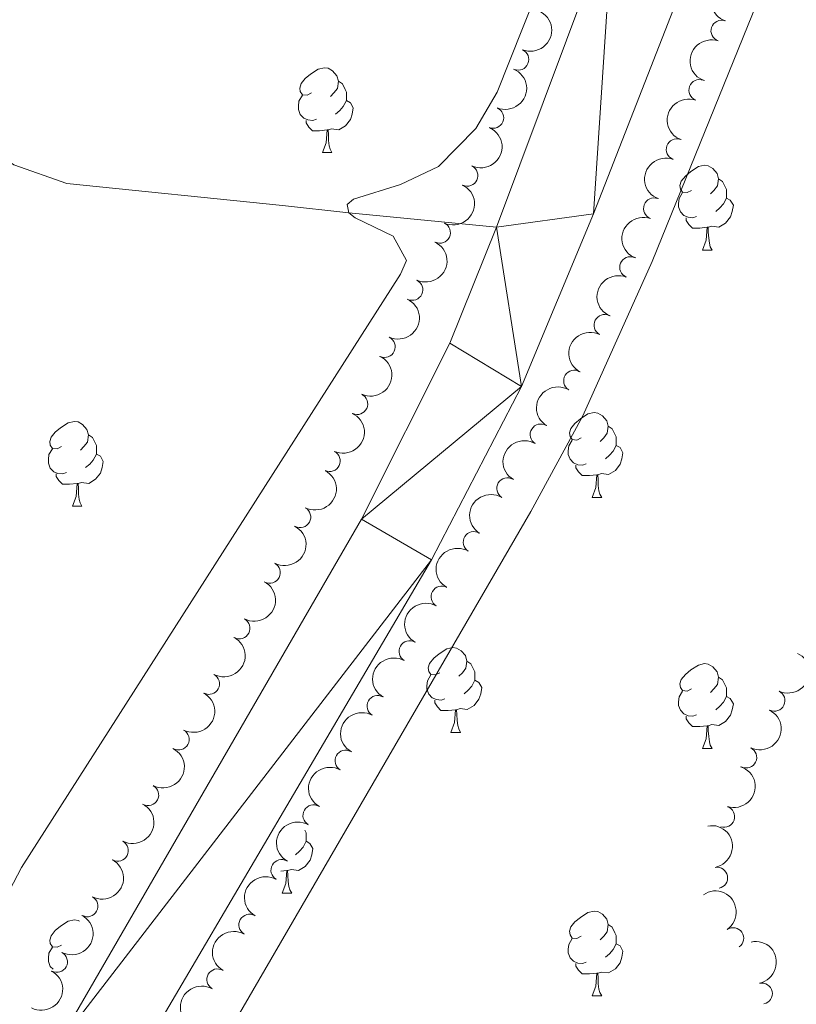
# Model space of a CAD drawing. Units: metres. Extents: x 637512 to 642026, y 722671 to 725731.
# Drawn here: x 640630 to 640722, y 723919 to 724035 of the extents above; entities that cross this region are included whole.
import ezdxf

# ---------------------------------------------------------------- set-up
doc = ezdxf.new("R2010")
doc.units = ezdxf.units.M
doc.header["$MEASUREMENT"] = 0
doc.linetypes.add('DGN Style 3', pattern=[69.30189511926604, 49.5013536566186, -19.80054146264744])
for name, color, linetype, lineweight in [('Carátula', 7, 'Continuous', 5), ('Elementos auxiliares', 7, 'Continuous', 5), ('Entidades rústicas y varios', 7, 'Continuous', 5), ('Hidrografía', 7, 'Continuous', 5), ('Relieve y altimetría', 7, 'Continuous', 5)]:
    doc.layers.add(name, color=color, linetype=linetype, lineweight=lineweight)

msp = doc.modelspace()

# ---------------------------------------------------------------- linework, layer by layer
at = {"layer": 'Carátula', "color": 7, "linetype": 'Continuous', "lineweight": 5}
msp.add_3dface([(637572.19, 722671.29), (642026.27, 722761.4299999999), (641966.1799999999, 725730.8400000001), (637512.0900000001, 725640.69)], dxfattribs=at)
at = {"layer": 'Elementos auxiliares', "color": 250, "linetype": 'Continuous', "lineweight": 5}
msp.add_3dface([(638394.6300000001, 725396.1799999999), (641809.3300000001, 725465.3200000001), (641856.6699999999, 723151.8800000001), (638440.8300000001, 723082.75)], dxfattribs=at)
at = {"layer": 'Entidades rústicas y varios', "color": 92, "linetype": 'Continuous', "lineweight": 5}
for p, q in [((640666.03, 724019.5), (640667.1499999999, 724019.5)), ((640711.01, 724007.97), (640712.1300000001, 724007.97)), ((640697.95, 723978.69), (640699.0700000001, 723978.69)), ((640636.45, 723977.6499999999), (640637.5700000001, 723977.6499999999)), ((640681.23, 723950.8900000001), (640682.3700000001, 723950.8900000001)), ((640711.01, 723948.98), (640712.1300000001, 723948.98)), ((640661.81, 723934.52), (640661.0900000001, 723934.46)), ((640661.25, 723931.8400000001), (640662.3899999999, 723931.8400000001)), ((640697.95, 723919.7), (640699.0700000001, 723919.7))]:
    msp.add_line(p, q, dxfattribs=at)
at = {"layer": 'Entidades rústicas y varios', "color": 92, "linetype": 'Continuous', "lineweight": 5, "flags": 128}
for points in [[(640664.73, 724026.56), (640664.21, 724026.3), (640663.6699999999, 724026.3500000001), (640663.4099999999, 724026.72), (640663.3500000001, 724027.1499999999), (640663.51, 724027.6699999999), (640663.99, 724028.26), (640664.6300000001, 724028.79), (640665.53, 724029.3800000001), (640666.27, 724029.54), (640666.69, 724029.48), (640667.23, 724029.1699999999), (640667.75, 724028.5800000001), (640667.9099999999, 724027.94), (640667.81, 724027.0900000001), (640667.3899999999, 724026.56), (640666.97, 724026.1400000001)], [(640667.9099999999, 724027.94), (640668.3899999999, 724027.6300000001), (640668.71, 724026.99), (640668.8700000001, 724026.6699999999), (640668.8700000001, 724026.0900000001), (640668.8700000001, 724025.6599999999), (640668.49, 724024.97), (640668.0700000001, 724024.49), (640667.5900000001, 724024.0700000001)], [(640665.31, 724023.48), (640664.8899999999, 724023.3200000001), (640664.31, 724023.3800000001), (640663.8300000001, 724023.5900000001), (640663.4099999999, 724024.02), (640663.19, 724024.6000000001), (640663.19, 724025.02), (640663.25, 724025.6100000001), (640663.6699999999, 724026.3)], [(640668.8700000001, 724025.6599999999), (640669.3300000001, 724025.4099999999), (640669.6699999999, 724024.8), (640669.55, 724024.0700000001), (640669.3500000001, 724023.4299999999), (640668.77, 724022.69), (640667.97, 724022.21), (640667.1100000001, 724022.3200000001), (640666.69, 724022.19)], [(640666.5700000001, 724022.19), (640665.69, 724022.1000000001), (640664.8500000001, 724022.1000000001), (640664.4099999999, 724022.53), (640664.0900000001, 724023.01), (640664.0900000001, 724023.3200000001)], [(640666.03, 724019.5), (640666.47, 724020.6599999999), (640666.5700000001, 724022.19), (640666.69, 724022.19), (640666.73, 724021.6000000001), (640666.75, 724020.9199999999), (640666.8300000001, 724020.3), (640666.95, 724019.8999999999), (640667.1499999999, 724019.5)], [(640709.71, 724015.03), (640709.1699999999, 724014.77), (640708.6499999999, 724014.8200000001), (640708.3899999999, 724015.19), (640708.3300000001, 724015.6200000001), (640708.49, 724016.1400000001), (640708.97, 724016.73), (640709.6100000001, 724017.26), (640710.51, 724017.8500000001), (640711.25, 724018.01), (640711.6699999999, 724017.95), (640712.21, 724017.6400000001), (640712.73, 724017.05), (640712.8899999999, 724016.4099999999), (640712.79, 724015.56), (640712.3500000001, 724015.03), (640711.9299999999, 724014.6100000001)], [(640712.8899999999, 724016.4099999999), (640713.3700000001, 724016.1000000001), (640713.69, 724015.46), (640713.8500000001, 724015.1400000001), (640713.8500000001, 724014.56), (640713.8500000001, 724014.1300000001), (640713.47, 724013.44), (640713.05, 724012.96), (640712.5700000001, 724012.54)], [(640710.29, 724011.95), (640709.8700000001, 724011.79), (640709.29, 724011.8500000001), (640708.81, 724012.06), (640708.3899999999, 724012.49), (640708.1699999999, 724013.0700000001), (640708.1699999999, 724013.49), (640708.23, 724014.0800000001), (640708.6499999999, 724014.77)], [(640713.8500000001, 724014.1300000001), (640714.29, 724013.8800000001), (640714.6499999999, 724013.27), (640714.53, 724012.54), (640714.3300000001, 724011.8999999999), (640713.73, 724011.1599999999), (640712.95, 724010.6799999999), (640712.0900000001, 724010.79), (640711.6699999999, 724010.6599999999)], [(640711.55, 724010.6599999999), (640710.6699999999, 724010.5700000001), (640709.81, 724010.5700000001), (640709.3899999999, 724011), (640709.0700000001, 724011.48), (640709.0700000001, 724011.79)], [(640711.01, 724007.97), (640711.45, 724009.1300000001), (640711.55, 724010.6599999999), (640711.6699999999, 724010.6599999999), (640711.69, 724010.0700000001), (640711.73, 724009.3900000001), (640711.81, 724008.77), (640711.9099999999, 724008.3700000001), (640712.1300000001, 724007.97)], [(640696.6499999999, 723985.75), (640696.1300000001, 723985.49), (640695.5900000001, 723985.54), (640695.3300000001, 723985.9099999999), (640695.27, 723986.3400000001), (640695.4299999999, 723986.8600000001), (640695.9099999999, 723987.45), (640696.55, 723987.98), (640697.45, 723988.5700000001), (640698.19, 723988.73), (640698.6100000001, 723988.6699999999), (640699.1499999999, 723988.3600000001), (640699.6699999999, 723987.77), (640699.8300000001, 723987.1300000001), (640699.73, 723986.28), (640699.31, 723985.75), (640698.8899999999, 723985.3300000001)], [(640635.1499999999, 723984.71), (640634.6300000001, 723984.45), (640634.0900000001, 723984.5), (640633.8300000001, 723984.8700000001), (640633.77, 723985.3), (640633.9299999999, 723985.8200000001), (640634.4099999999, 723986.4099999999), (640635.05, 723986.94), (640635.95, 723987.53), (640636.69, 723987.69), (640637.1100000001, 723987.6300000001), (640637.6499999999, 723987.3200000001), (640638.1699999999, 723986.73), (640638.3300000001, 723986.0900000001), (640638.23, 723985.24), (640637.81, 723984.71), (640637.3899999999, 723984.29)], [(640699.8300000001, 723987.1300000001), (640700.31, 723986.8200000001), (640700.6300000001, 723986.1799999999), (640700.79, 723985.8600000001), (640700.79, 723985.28), (640700.79, 723984.8500000001), (640700.4099999999, 723984.1599999999), (640699.99, 723983.6799999999), (640699.51, 723983.26)], [(640638.3300000001, 723986.0900000001), (640638.81, 723985.78), (640639.1300000001, 723985.1400000001), (640639.29, 723984.8200000001), (640639.29, 723984.24), (640639.29, 723983.81), (640638.9099999999, 723983.1200000001), (640638.49, 723982.6400000001), (640638.01, 723982.22)], [(640697.23, 723982.6699999999), (640696.81, 723982.51), (640696.23, 723982.5700000001), (640695.75, 723982.78), (640695.3300000001, 723983.21), (640695.1100000001, 723983.79), (640695.1100000001, 723984.21), (640695.1699999999, 723984.8), (640695.5900000001, 723985.49)], [(640635.73, 723981.6300000001), (640635.31, 723981.47), (640634.73, 723981.53), (640634.25, 723981.74), (640633.8300000001, 723982.1699999999), (640633.6100000001, 723982.75), (640633.6100000001, 723983.1699999999), (640633.6699999999, 723983.76), (640634.0900000001, 723984.45)], [(640700.79, 723984.8500000001), (640701.25, 723984.6000000001), (640701.5900000001, 723983.99), (640701.47, 723983.26), (640701.27, 723982.6200000001), (640700.69, 723981.8800000001), (640699.8899999999, 723981.3999999999), (640699.03, 723981.51), (640698.6100000001, 723981.3800000001)], [(640639.29, 723983.81), (640639.75, 723983.56), (640640.0900000001, 723982.95), (640639.97, 723982.22), (640639.77, 723981.5800000001), (640639.19, 723980.8400000001), (640638.3899999999, 723980.3600000001), (640637.53, 723980.47), (640637.1100000001, 723980.3400000001)], [(640698.49, 723981.3800000001), (640697.6100000001, 723981.29), (640696.77, 723981.29), (640696.3300000001, 723981.72), (640696.01, 723982.2), (640696.01, 723982.51)], [(640636.99, 723980.3400000001), (640636.1100000001, 723980.25), (640635.27, 723980.25), (640634.8300000001, 723980.6799999999), (640634.51, 723981.1599999999), (640634.51, 723981.47)], [(640697.95, 723978.69), (640698.3899999999, 723979.8500000001), (640698.49, 723981.3800000001), (640698.6100000001, 723981.3800000001), (640698.6499999999, 723980.79), (640698.6699999999, 723980.1100000001), (640698.75, 723979.49), (640698.8700000001, 723979.0900000001), (640699.0700000001, 723978.69)], [(640636.45, 723977.6499999999), (640636.8899999999, 723978.81), (640636.99, 723980.3400000001), (640637.1100000001, 723980.3400000001), (640637.1499999999, 723979.75), (640637.1699999999, 723979.0700000001), (640637.25, 723978.45), (640637.3700000001, 723978.05), (640637.5700000001, 723977.6499999999)], [(640679.9299999999, 723957.95), (640679.4099999999, 723957.6799999999), (640678.8700000001, 723957.74), (640678.6100000001, 723958.1100000001), (640678.55, 723958.53), (640678.71, 723959.05), (640679.19, 723959.6499999999), (640679.8300000001, 723960.1799999999), (640680.73, 723960.76), (640681.47, 723960.9199999999), (640681.9099999999, 723960.8700000001), (640682.4299999999, 723960.55), (640682.97, 723959.97), (640683.1300000001, 723959.3300000001), (640683.01, 723958.48), (640682.5900000001, 723957.95), (640682.1699999999, 723957.52)], [(640683.1300000001, 723959.3300000001), (640683.5900000001, 723959.01), (640683.9099999999, 723958.3700000001), (640684.0700000001, 723958.05), (640684.0700000001, 723957.47), (640684.0700000001, 723957.05), (640683.71, 723956.3600000001), (640683.29, 723955.8800000001), (640682.81, 723955.46)], [(640709.71, 723956.04), (640709.1699999999, 723955.78), (640708.6499999999, 723955.8300000001), (640708.3899999999, 723956.2), (640708.3300000001, 723956.6300000001), (640708.49, 723957.1499999999), (640708.97, 723957.74), (640709.6100000001, 723958.27), (640710.51, 723958.8600000001), (640711.25, 723959.02), (640711.6699999999, 723958.96), (640712.21, 723958.6499999999), (640712.73, 723958.06), (640712.8899999999, 723957.4199999999), (640712.79, 723956.5700000001), (640712.3500000001, 723956.04), (640711.9299999999, 723955.6200000001)], [(640680.53, 723954.8700000001), (640680.0900000001, 723954.71), (640679.51, 723954.77), (640679.03, 723954.98), (640678.6100000001, 723955.3999999999), (640678.3899999999, 723955.99), (640678.3899999999, 723956.4099999999), (640678.45, 723956.99), (640678.8700000001, 723957.6799999999)], [(640712.8899999999, 723957.4199999999), (640713.3700000001, 723957.1100000001), (640713.69, 723956.47), (640713.8500000001, 723956.1499999999), (640713.8500000001, 723955.5700000001), (640713.8500000001, 723955.1400000001), (640713.47, 723954.45), (640713.05, 723953.97), (640712.5700000001, 723953.55)], [(640684.0700000001, 723957.05), (640684.53, 723956.8), (640684.8700000001, 723956.1799999999), (640684.77, 723955.46), (640684.55, 723954.8200000001), (640683.97, 723954.0800000001), (640683.1699999999, 723953.6000000001), (640682.3300000001, 723953.7), (640681.8899999999, 723953.5700000001)], [(640710.29, 723952.96), (640709.8700000001, 723952.8), (640709.29, 723952.8600000001), (640708.81, 723953.0700000001), (640708.3899999999, 723953.5), (640708.1699999999, 723954.0800000001), (640708.1699999999, 723954.5), (640708.23, 723955.0900000001), (640708.6499999999, 723955.78)], [(640713.8500000001, 723955.1400000001), (640714.29, 723954.8900000001), (640714.6499999999, 723954.28), (640714.53, 723953.55), (640714.3300000001, 723952.9099999999), (640713.73, 723952.1699999999), (640712.95, 723951.69), (640712.0900000001, 723951.8), (640711.6699999999, 723951.6699999999)], [(640681.79, 723953.5700000001), (640680.8899999999, 723953.49), (640680.05, 723953.49), (640679.6300000001, 723953.9199999999), (640679.31, 723954.3900000001), (640679.31, 723954.71)], [(640681.23, 723950.8900000001), (640681.6699999999, 723952.05), (640681.79, 723953.5700000001), (640681.8899999999, 723953.5700000001), (640681.9299999999, 723952.99), (640681.97, 723952.3), (640682.03, 723951.69), (640682.1499999999, 723951.29), (640682.3700000001, 723950.8900000001)], [(640711.55, 723951.6699999999), (640710.6699999999, 723951.5800000001), (640709.81, 723951.5800000001), (640709.3899999999, 723952.01), (640709.0700000001, 723952.49), (640709.0700000001, 723952.8)], [(640711.01, 723948.98), (640711.45, 723950.1400000001), (640711.55, 723951.6699999999), (640711.6699999999, 723951.6699999999), (640711.69, 723951.0800000001), (640711.73, 723950.3999999999), (640711.81, 723949.78), (640711.9099999999, 723949.3800000001), (640712.1300000001, 723948.98)], [(640663.9299999999, 723939.31), (640664.0900000001, 723939), (640664.0900000001, 723938.4199999999), (640664.0900000001, 723938), (640663.73, 723937.31), (640663.31, 723936.8300000001), (640662.8300000001, 723936.4099999999)], [(640664.0900000001, 723938), (640664.55, 723937.75), (640664.8899999999, 723937.1300000001), (640664.79, 723936.4099999999), (640664.5700000001, 723935.77), (640663.99, 723935.03), (640663.19, 723934.55), (640662.3500000001, 723934.6499999999), (640661.9099999999, 723934.52)], [(640661.25, 723931.8400000001), (640661.69, 723933), (640661.81, 723934.52), (640661.9099999999, 723934.52), (640661.95, 723933.94), (640661.99, 723933.25), (640662.05, 723932.6400000001), (640662.1699999999, 723932.24), (640662.3899999999, 723931.8400000001)], [(640696.6499999999, 723926.76), (640696.1300000001, 723926.49), (640695.5900000001, 723926.55), (640695.3300000001, 723926.9199999999), (640695.27, 723927.3400000001), (640695.4299999999, 723927.8600000001), (640695.9099999999, 723928.46), (640696.55, 723928.99), (640697.45, 723929.5700000001), (640698.19, 723929.73), (640698.6100000001, 723929.6799999999), (640699.1499999999, 723929.3600000001), (640699.6699999999, 723928.78), (640699.8300000001, 723928.1400000001), (640699.73, 723927.29), (640699.31, 723926.76), (640698.8899999999, 723926.3300000001)], [(640635.1499999999, 723925.72), (640634.6300000001, 723925.46), (640634.0900000001, 723925.51), (640633.8300000001, 723925.8800000001), (640633.77, 723926.3), (640633.9299999999, 723926.8200000001), (640634.4099999999, 723927.4199999999), (640635.05, 723927.95), (640635.95, 723928.54), (640636.69, 723928.7), (640637.1100000001, 723928.6400000001), (640637.27, 723928.55)], [(640699.8300000001, 723928.1400000001), (640700.31, 723927.8200000001), (640700.6300000001, 723927.1799999999), (640700.79, 723926.8600000001), (640700.79, 723926.28), (640700.79, 723925.8600000001), (640700.4099999999, 723925.1699999999), (640699.99, 723924.69), (640699.51, 723924.27)], [(640697.23, 723923.6799999999), (640696.81, 723923.52), (640696.23, 723923.5800000001), (640695.75, 723923.79), (640695.3300000001, 723924.21), (640695.1100000001, 723924.8), (640695.1100000001, 723925.22), (640695.1699999999, 723925.8), (640695.5900000001, 723926.49)], [(640700.79, 723925.8600000001), (640701.25, 723925.6100000001), (640701.5900000001, 723924.99), (640701.47, 723924.27), (640701.27, 723923.6300000001), (640700.69, 723922.8900000001), (640699.8899999999, 723922.4099999999), (640699.03, 723922.51), (640698.6100000001, 723922.3800000001)], [(640634.1499999999, 723922.8600000001), (640633.8300000001, 723923.1799999999), (640633.6100000001, 723923.76), (640633.6100000001, 723924.1799999999), (640633.6699999999, 723924.76), (640634.0900000001, 723925.46)], [(640698.49, 723922.3800000001), (640697.6100000001, 723922.3), (640696.77, 723922.3), (640696.3300000001, 723922.73), (640696.01, 723923.2), (640696.01, 723923.52)], [(640697.95, 723919.7), (640698.3899999999, 723920.8600000001), (640698.49, 723922.3800000001), (640698.6100000001, 723922.3800000001), (640698.6499999999, 723921.8), (640698.6699999999, 723921.1100000001), (640698.75, 723920.5), (640698.8700000001, 723920.1000000001), (640699.0700000001, 723919.7)]]:
    msp.add_lwpolyline(points, dxfattribs=at)
at = {"layer": 'Entidades rústicas y varios', "color": 92, "linetype": 'Continuous', "lineweight": 5, "extrusion": (0.09994852279214353, -0.202685555991705, 0.974129795347623)}
for centre in [(894865.7998434422, 356635.4016004331, -82291.60656246841), (894860.4412658074, 356630.2568158755, -82290.57368416619)]:
    msp.add_arc(centre, 2.516055640060342, 45.36446333574667, 225.9090503451193, dxfattribs=at)
at = {"layer": 'Entidades rústicas y varios', "color": 92, "linetype": 'Continuous', "lineweight": 5, "extrusion": (-0.08557621257126141, 0.2091598758317582, 0.9741297953476231)}
for centre in [(-867151.2571710963, -416344.9494594511, 97033.33586004346), (-867145.8974691918, -416339.8457494528, 97032.12105975157)]:
    msp.add_arc(centre, 2.516055640060342, 45.36446333574664, 225.9090503451193, dxfattribs=at)
at = {"layer": 'Entidades rústicas y varios', "color": 92, "linetype": 'Continuous', "lineweight": 5}
for centre, radius, start, end in [((640713.2526595544, 724033.9195168554, 433.3217255940316), 1.250091938746999, 71.60193980556032, 250.8154942245557), ((640689.198120845, 724030.5151459996, 433.9966981866554), 1.250091938746999, 247.6046213154802, 66.81817573447562), ((640710.640617722, 724026.8904422447, 433.1921491667226), 1.250091938746998, 70.01725033741239, 249.2308047564078), ((640686.2241564305, 724023.6300435106, 433.9667086295335), 1.250091938746999, 247.6046213154802, 66.81817573447562), ((640707.9593415493, 724019.8868196637, 433.0920051169035), 1.250091938746998, 70.01725033741239, 249.2308047564078), ((640683.1720159294, 724016.7816499164, 433.922374109466), 1.250091938746999, 245.2171302744967, 64.43068469349218), ((640705.2780653767, 724012.8831970827, 432.9918610670844), 1.250091938746998, 70.01725033741239, 249.2308047564078), ((640679.9139034217, 724010.026591708, 433.8599923054321), 1.250091938746999, 245.2171302744967, 64.43068469349218), ((640702.4631056911, 724005.9324531187, 432.9214002238435), 1.250091938746998, 68.01579852923363, 247.229352948229), ((640676.6557909139, 724003.2715334995, 433.797610501398), 1.250091938746999, 245.2171302744967, 64.43068469349218), ((640699.4111666314, 723999.0850100126, 432.8920953015634), 1.250091938746998, 63.03097140110108, 242.2445258200965), ((640673.397678406, 723996.516475291, 433.7352286973641), 1.250091938746999, 245.2171302744967, 64.43068469349218), ((640695.8229362429, 723992.5023558594, 432.7298002686043), 1.250091938746998, 59.09439697783245, 238.3079513968279), ((640670.1395658981, 723989.7614170825, 433.6728468933301), 1.250091938746999, 245.2171302744967, 64.43068469349218), ((640691.8639654415, 723986.1350111538, 432.5468478300561), 1.250091938746998, 59.09439697783245, 238.3079513968279), ((640666.8814533905, 723983.006358874, 433.610465089296), 1.250091938746999, 245.2171302744967, 64.43068469349218), ((640687.90499464, 723979.7676664481, 432.3638953915079), 1.250091938746998, 59.09439697783245, 238.3079513968279), ((640663.397307632, 723976.3695062241, 433.489566846447), 1.250091938746998, 242.2895776678202, 61.50313208681562), ((640683.9460238388, 723973.4003217425, 432.1809429529597), 1.250091938746998, 59.09439697783245, 238.3079513968279), ((640659.7988836279, 723969.7904685226, 433.3568731777779), 1.250091938746998, 242.2895776678202, 61.50313208681562), ((640680.1293138957, 723966.9460044543, 432.12), 1.250091938746998, 60.62308044814187, 239.8366348671373), ((640656.200459624, 723963.2114308209, 433.2241795091088), 1.250091938746998, 242.2895776678202, 61.50313208681562), ((640676.3404888392, 723960.4733848383, 432.12), 1.250091938746998, 60.62308044814187, 239.8366348671373), ((640652.6020356198, 723956.6323931194, 433.0914858404397), 1.250091938746998, 242.2895776678202, 61.50313208681562), ((640672.5516637827, 723954.0007652224, 432.12), 1.250091938746998, 60.62308044814187, 239.8366348671373), ((640719.5032266653, 723954.6375793689, 434.3268000959923), 1.250091938746998, 244.535517105211, 63.74907152420636), ((640649.0036116156, 723950.0533554177, 432.9587921717706), 1.250091938746998, 242.2895776678202, 61.50313208681562), ((640716.1649302724, 723947.9216463901, 434.2818398752152), 1.250091938746998, 244.535517105211, 63.74907152420636), ((640668.7628387262, 723947.5281456064, 432.12), 1.250091938746998, 60.62308044814187, 239.8366348671373), ((640645.4051876117, 723943.4743177162, 432.8260985031015), 1.250091938746998, 242.2895776678202, 61.50313208681562), ((640664.9740136694, 723941.0555259902, 432.12), 1.250091938746998, 60.62308044814187, 239.8366348671373), ((640713.5463191157, 723940.9023364927, 434.2517621237923), 1.250091938746998, 252.0688731963295, 71.28242761532496), ((640641.8067636075, 723936.8952800145, 432.6934048344324), 1.250091938746998, 242.2895776678202, 61.50313208681562), ((640661.1851886129, 723934.5829063742, 432.12), 1.250091938746998, 60.62308044814187, 239.8366348671373), ((640712.7255102291, 723933.6691681317, 434.2203197855632), 1.250091938746999, 280.7783458687014, 99.99190028769682), ((640638.2066052258, 723930.3161159754, 432.65518665779), 1.250091938746998, 242.2725926356958, 61.48614705469124), ((640657.3963635564, 723928.1102867583, 432.12), 1.250091938746998, 60.62308044814187, 239.8366348671373), ((640714.6262096036, 723926.519760839, 434.1835403298799), 1.250091938746998, 304.8397952118344, 124.0533496308297), ((640634.6056777786, 723923.7371344403, 432.6372009528749), 1.250091938746998, 242.2725926356958, 61.48614705469124), ((640653.6075384999, 723921.6376671421, 432.12), 1.250091938746998, 60.62308044814187, 239.8366348671373), ((640718.0128797602, 723919.9720026411, 434.1410218007513), 1.250091938746998, 282.1515381671733, 101.3650925861688)]:
    msp.add_arc(centre, radius, start, end, dxfattribs=at)
at = {"layer": 'Entidades rústicas y varios', "color": 92, "linetype": 'Continuous', "lineweight": 5, "extrusion": (0.09430512422106457, -0.2053720656799454, 0.974129795347623)}
for centre in [(884391.2312121561, 380595.5083197276, -87850.42705570863), (884385.87194522, 380590.3756156759, -87849.33911865721), (884380.512678284, 380585.2429116242, -87848.25118160577)]:
    msp.add_arc(centre, 2.516055640060343, 45.36446333574663, 225.9090503451192, dxfattribs=at)
at = {"layer": 'Entidades rústicas y varios', "color": 92, "linetype": 'Continuous', "lineweight": 5, "extrusion": (-0.07678884595745354, 0.2125432072603608, 0.9741297953476231)}
for centre in [(-848579.6081461797, -451161.6324003834, 105110.4133016382), (-848574.2485868293, -451156.5361466098, 105109.1669786268), (-848568.8890274788, -451151.4398928363, 105107.9206556155), (-848563.5294681283, -451146.3436390628, 105106.6743326041), (-848558.1699087782, -451141.2473852893, 105105.4280095927), (-848552.8103494276, -451136.1511315157, 105104.1816865813)]:
    msp.add_arc(centre, 2.516055640060342, 45.36446333574664, 225.9090503451193, dxfattribs=at)
at = {"layer": 'Entidades rústicas y varios', "color": 92, "linetype": 'Continuous', "lineweight": 5, "extrusion": (0.0870750102169178, -0.2085403663843571, 0.974129795347623)}
msp.add_arc((870194.2584692352, 410435.7867413495, -94773.3781528708), 2.516055640060342, 45.36446333574664, 225.9090503451193, dxfattribs=at)
at = {"layer": 'Entidades rústicas y varios', "color": 92, "linetype": 'Continuous', "lineweight": 5, "extrusion": (0.06862519509756138, -0.2153177289816607, 0.974129795347623)}
msp.add_arc((830295.7691760504, 482535.2784803606, -111499.8344813331), 2.516055640060342, 45.36446333574664, 225.9090503451193, dxfattribs=at)
at = {"layer": 'Entidades rústicas y varios', "color": 92, "linetype": 'Continuous', "lineweight": 5, "extrusion": (0.05368126137639344, -0.2195209875912496, 0.9741297953476231)}
for centre in [(794331.6247499157, 536918.7211188303, -124116.4650908213), (794326.2666000598, 536913.5707661115, -124115.4580669911), (794320.9084502041, 536908.4204133925, -124114.4510431609), (794315.5503003486, 536903.2700606734, -124113.4440193307)]:
    msp.add_arc(centre, 2.516055640060341, 45.36446333574664, 225.9090503451193, dxfattribs=at)
at = {"layer": 'Entidades rústicas y varios', "color": 92, "linetype": 'Continuous', "lineweight": 5, "extrusion": (-0.06583336761239555, 0.2161876720000691, 0.974129795347623)}
for centre in [(-823782.2409248537, -492759.0916711447, 114760.2011683069), (-823776.8820190316, -492754.0119302373, 114758.8864969761), (-823771.5231132094, -492748.9321893303, 114757.5718256455), (-823766.1642073874, -492743.8524484229, 114756.2571543147), (-823760.8053015652, -492738.7727075159, 114754.942482984), (-823755.446395743, -492733.6929666087, 114753.6278116533), (-823750.0874899211, -492728.6132257013, 114752.3131403225)]:
    msp.add_arc(centre, 2.516055640060342, 45.36446333574664, 225.9090503451193, dxfattribs=at)
at = {"layer": 'Entidades rústicas y varios', "color": 92, "linetype": 'Continuous', "lineweight": 5, "extrusion": (0.05951840392285035, -0.2180107827848767, 0.9741297953476231)}
for centre in [(808728.429257858, 516064.9755708663, -119279.211810377), (808723.0695131053, 516059.8650426941, -119278.0262143279), (808717.7097683526, 516054.7545145222, -119276.8406182789), (808712.3500235997, 516049.6439863502, -119275.6550222299), (808706.990278847, 516044.533458178, -119274.4694261808), (808701.6305340943, 516039.4229300059, -119273.2838301318), (808696.2707893418, 516034.3124018339, -119272.0982340827), (808690.9110445891, 516029.2018736621, -119270.9126380337)]:
    msp.add_arc(centre, 2.516055640060342, 45.36446333574664, 225.9090503451193, dxfattribs=at)
at = {"layer": 'Entidades rústicas y varios', "color": 92, "linetype": 'Continuous', "lineweight": 5, "extrusion": (-0.07425497418031313, 0.2134416562564095, 0.9741297953476231)}
for centre in [(-843022.6870073867, -460894.4193877284, 107368.7465168381), (-843017.3273589398, -460889.3191119111, 107367.5171450017)]:
    msp.add_arc(centre, 2.516055640060342, 45.36446333574665, 225.9090503451193, dxfattribs=at)
at = {"layer": 'Entidades rústicas y varios', "color": 92, "linetype": 'Continuous', "lineweight": 5, "extrusion": (-0.1015969765153106, 0.2018643013981067, 0.9741297953476229)}
msp.add_arc((-897777.21319239, -349242.6390918464, 81466.47207483008), 2.516055640060343, 45.36446333574663, 225.9090503451192, dxfattribs=at)
at = {"layer": 'Entidades rústicas y varios', "color": 92, "linetype": 'Continuous', "lineweight": 5, "extrusion": (-0.186076584136719, 0.1282444800059979, 0.974129795347623)}
msp.add_arc((-959672.0831632765, 113811.7325893682, -25957.96235390446), 2.516055640060342, 45.36446333574665, 225.9090503451193, dxfattribs=at)
at = {"layer": 'Entidades rústicas y varios', "color": 92, "linetype": 'Continuous', "lineweight": 5, "extrusion": (-0.06576927702368567, 0.2162071784557116, 0.974129795347623)}
for centre in [(-823594.7173671029, -492961.3675002131, 114806.2707816617), (-823589.3576377615, -492956.2610513119, 114805.0676686107), (-823583.9979084205, -492951.1546024108, 114803.8645555597)]:
    msp.add_arc(centre, 2.516055640060342, 45.36446333574663, 225.9090503451193, dxfattribs=at)
at = {"layer": 'Entidades rústicas y varios', "color": 92, "linetype": 'Continuous', "lineweight": 5, "extrusion": (-0.2221954992440133, 0.0412347175533187, 0.974129795347623)}
msp.add_arc((-828683.2272978585, 485084.3081649701, -112089.8604391877), 2.516055640060341, 45.36446333574663, 225.9090503451192, dxfattribs=at)
at = {"layer": 'Entidades rústicas y varios', "color": 92, "linetype": 'Continuous', "lineweight": 5, "extrusion": (-0.1890964513133793, 0.1237484299564444, 0.9741297953476229)}
msp.add_arc((-956590.393513821, 136193.6446547678, -31150.44376454732), 2.516055640060342, 45.36446333574664, 225.9090503451193, dxfattribs=at)
at = {"layer": 'Hidrografía', "color": 142, "linetype": 'DGN Style 3', "lineweight": 15}
msp.add_polyline3d([(640610.8300000001, 724197.1699999999, 435.14), (640608.8700000001, 724194.71, 435.11), (640607.0900000001, 724191.0800000001, 435.07), (640606.31, 724184.4199999999, 435.07), (640607.0900000001, 724169.48, 434.85), (640607.95, 724161.5700000001, 434.85), (640608.0900000001, 724155.25, 434.72), (640607.73, 724150.2, 434.58), (640605.1699999999, 724137.0900000001, 434.27), (640604.4299999999, 724131.1499999999, 434.27), (640604.6100000001, 724119.02, 434.18), (640606.19, 724103.3600000001, 433.78), (640608.6300000001, 724076.24, 432.59), (640609.55, 724062.96, 431.52), (640612.79, 724047.5, 431.52), (640616.4299999999, 724034.26, 431.44), (640620.6499999999, 724026.6799999999, 431.44), (640624.8300000001, 724021.31, 431.44), (640629.53, 724018.06, 431.44), (640635.77, 724015.8300000001, 431.44), (640661.29, 724013.24, 431.26), (640669.1699999999, 724012.3800000001, 430), (640686.6100000001, 724010.6599999999, 427.48)], dxfattribs=at)
at = {"layer": 'Hidrografía', "color": 142, "linetype": 'Continuous', "lineweight": 15}
for points in [[(640723.8300000001, 724102.6300000001, 427.96), (640710.9099999999, 724073.3400000001, 427.61), (640700.4099999999, 724047.5900000001, 427.48), (640686.6100000001, 724010.6599999999, 427.48)], [(640732.95, 724097.81, 427.96), (640720.0900000001, 724068.5, 427.61), (640698.0900000001, 724012.27, 427.48), (640689.5900000001, 723991.81, 427.48), (640678.95, 723971.3200000001, 427.48), (640642.0700000001, 723908.5800000001, 426.96), (640584.97, 723810.8400000001, 426.92), (640564.3300000001, 723779.3900000001, 427.01), (640552.9299999999, 723764.51, 427.05), (640543.97, 723757.48, 427.09), (640532.69, 723753.21, 427.22), (640523.0700000001, 723751.51, 427.35), (640512.8899999999, 723752.3500000001, 427.4), (640500.31, 723756.8300000001, 427.4), (640471.1499999999, 723772.5, 427.4), (640398.3899999999, 723803.5700000001, 427.22), (640336.8500000001, 723828.9199999999, 426.88), (640300.5900000001, 723846.3800000001, 426.88), (640281.4299999999, 723859.51, 426.79)], [(640686.6100000001, 724010.6599999999, 427.48), (640681.0900000001, 723996.97, 427.48), (640670.6699999999, 723976.1200000001, 427.48), (640634.49, 723913.6000000001, 426.96), (640577.3899999999, 723815.8400000001, 426.92), (640557.1300000001, 723787.02, 427.01), (640546.3300000001, 723773.1100000001, 427.05), (640538.95, 723766.8500000001, 427.09), (640530.1699999999, 723763.4199999999, 427.22), (640522.81, 723762.22, 427.35), (640515.05, 723762.5800000001, 427.4), (640505.0900000001, 723765.7, 427.4), (640476.6300000001, 723780.2, 427.4), (640404.49, 723812.6200000001, 427.22), (640343.21, 723838.1000000001, 426.88), (640307.51, 723854.8600000001, 426.88), (640288.6699999999, 723867.1499999999, 426.79)]]:
    msp.add_polyline3d(points, dxfattribs=at)
at = {"layer": 'Relieve y altimetría', "color": 30, "linetype": 'Continuous', "lineweight": 5, "elevation": 430, "flags": 128}
for points in [[(640618.81, 723912.73), (640630.4299999999, 723934.8800000001), (640675.25, 724005.1000000001), (640675.97, 724006.73), (640674.4099999999, 724009.6100000001), (640669.8899999999, 724011.8), (640669.1699999999, 724012.3800000001), (640668.95, 724013.3500000001), (640669.69, 724014), (640675.25, 724015.71), (640679.75, 724017.8700000001), (640684.1699999999, 724022.3500000001), (640686.71, 724026.6400000001), (640698.9299999999, 724057.4299999999), (640704.6300000001, 724070.5700000001), (640722.27, 724104.26)], [(640724.31, 724054.1200000001), (640705.03, 724006.6100000001), (640696.8300000001, 723988.3500000001), (640690.6699999999, 723977.01), (640653.3700000001, 723912.73)]]:
    msp.add_lwpolyline(points, dxfattribs=at)

# ---------------------------------------------------------------- meshes
at = {"layer": 'Hidrografía', "color": 154, "linetype": 'Continuous', "lineweight": 15}
mesh = msp.add_polyface(dxfattribs=at)
corners = [(640686.6100000001, 724010.6600000001, 427.4799999999997), (640700.4099999997, 724047.5900000001, 427.4799999999989), (640710.9099999999, 724073.3400000001, 427.6099999999988), (640723.8300000001, 724102.6300000001, 427.9599999999998), (640733.3499999999, 724119.3800000001, 428.0799999999987), (640742.1100000001, 724130.0800000001, 428.1699999999993), (640751.9299999999, 724138.7, 428.1699999999988), (640759.1300000001, 724143.5, 428.1699999999992), (640784.6699999999, 724155.3400000001, 428.1699999999997), (640804.19, 724160.94, 428.1699999999986), (640829.01, 724167.27, 428.1699999999996), (640846.99, 724171.4399999997, 428.1699999999996), (640890.7699999998, 724177.06, 428.2599999999995), (640909.81, 724178.9400000002, 428.2599999999998), (640931.6699999999, 724179.4099999999, 428.4699999999992), (640973.6499999999, 724183.49, 428.5599999999999), (640986.05, 724183.1000000001, 428.6899999999999), (640992.95, 724182.46, 428.6899999999991), (641011.73, 724179.7000000002, 428.99), (641026.55, 724176.5500000003, 429.1600000000001), (641048.3300000001, 724171.4200000002, 429.2899999999996), (641072.2099999997, 724167.3300000003, 429.3799999999999), (641083.81, 724164.9399999997, 429.4199999999988), (641089.9299999997, 724162.99, 429.4199999999993), (641104.8899999999, 724156.9400000002, 429.4599999999998), (641117.9299999999, 724150.4199999999, 429.5099999999998), (641126.3300000001, 724147.2200000002, 429.5099999999997), (641130.8300000001, 724146.4299999999, 429.5499999999998), (641137.7099999997, 724146.27, 429.5899999999983), (641158.1499999997, 724150.2200000002, 429.9399999999995), (641163.1499999999, 724150.5700000003, 429.9999999999996), (641172.3099999998, 724151.21, 430.1099999999985), (641180.1499999999, 724149.9900000002, 430.2399999999994), (641188.4299999999, 724146.6799999999, 430.4099999999991), (641195.8499999999, 724140.6600000001, 430.4099999999989), (641212.5099999998, 724117.2900000003, 430.4099999999984), (641224.1300000001, 724098.2100000002, 430.4099999999989), (641237.6499999997, 724068.9200000002, 430.4099999999992), (641249.2899999998, 724035.0800000001, 430.4099999999985), (641252.8699999999, 724020.4900000002, 430.4099999999994), (641253.5699999998, 724010.3800000004, 430.4099999999992), (641251.6099999999, 723986.1100000003, 430.4099999999994), (641244.1100000001, 723943.9800000002, 430.4099999999999), (641236.9099999997, 723897.8800000001, 430.4099999999996), (641233.8899999997, 723858.52, 430.4099999999983), (641233.6899999997, 723818.4500000002, 430.4099999999992), (641238.05, 723775.2200000002, 430.4099999999996), (641241.8899999999, 723751.4900000002, 430.4099999999993), (641248.31, 723728.3300000003, 430.4099999999996), (641255.7099999997, 723710.3600000003, 430.4099999999995), (641264.7499999998, 723697.5800000003, 430.4099999999994), (641280.8099999998, 723684.0600000003, 430.4099999999988), (641292.1299999999, 723677.0300000003, 430.4099999999992), (641306.0899999999, 723672.2, 430.4099999999987), (641370.49, 723666.4700000002, 430.5800000000006), (641407.4299999999, 723666.0000000002, 430.6699999999997), (641430.7699999998, 723668.8600000001, 430.9299999999988), (641448.3299999998, 723674.6400000001, 430.929999999999), (641500.7499999998, 723703.0800000001, 430.929999999999), (641510.5499999998, 723709.49, 430.9299999999985), (641555.1699999999, 723733.9099999999, 431.0999999999988), (641584.3300000001, 723748.8300000003, 431.2700000000003), (641640.6499999999, 723768.8200000001, 431.5299999999998), (641650.81, 723773.4000000001, 431.4399999999999), (641668.31, 723782.19, 431.5299999999999), (641682.4099999997, 723790.3999999999, 431.5299999999996), (641685.6899999997, 723793.7900000003, 431.5299999999991), (641690.53, 723800.1200000001, 431.5299999999988), (641694.5700000001, 723809.6599999999, 431.6199999999994), (641699.1499999999, 723819.1100000001, 431.6199999999995), (641711.21, 723852.0400000003, 431.6999999999994), (641716.7699999998, 723861.0800000001, 431.6999999999993), (641731.3700000001, 723890.0700000001, 431.9599999999996), (641740.4299999997, 723903.3600000001, 431.8799999999989), (641746.03, 723909.27, 431.8799999999995), (641769.9899999998, 723933.03, 432.1299999999991), (641804.47, 723965.05, 432.2199999999994), (641836.31, 723993.3600000003, 432.2199999999986), (641839.3899999997, 723996.3300000003, 432.2199999999988), (641839.45, 723993.8000000003, 440.5699999999999), (641839.7499999998, 723979.06, 440.049999999999), (641839.77, 723978.1499999999, 432.2199999999999), (641812.3099999998, 723956.9100000001, 432.2199999999992), (641776.0299999998, 723922.72, 432.1299999999995), (641748.9699999997, 723894.72, 431.879999999999), (641741.45, 723883.6400000001, 431.9599999999992), (641722.2299999997, 723846.1200000001, 431.6999999999986), (641707.8700000001, 723812.3800000001, 431.6199999999992), (641705.31, 723805.1599999999, 431.6199999999997), (641700.0900000001, 723794.2800000003, 431.5299999999993), (641693.6699999997, 723786.3600000003, 431.5299999999998), (641688.4299999999, 723781.3900000001, 431.5299999999992), (641655.01, 723761.0800000001, 431.4399999999995), (641644.2499999998, 723756.7900000003, 431.5299999999995), (641588.0900000001, 723737.8500000003, 431.2700000000002), (641559.79, 723721.4099999999, 431.0999999999993), (641516.2499999998, 723698.4200000002, 430.9299999999992), (641506.2699999998, 723692.3800000001, 430.9299999999989), (641452.23, 723665.0999999999, 430.9299999999994), (641432.8300000001, 723659.1799999999, 430.9299999999995), (641408.03, 723656.03, 430.6699999999992), (641369.69, 723655.96, 430.579999999999), (641304.0299999998, 723661.4600000002, 430.4100000000001), (641286.6099999999, 723668.3, 430.4099999999988), (641274.3300000001, 723675.53, 430.4099999999998), (641256.3499999999, 723690.8700000003, 430.4099999999991), (641245.9299999997, 723705.6000000003, 430.4099999999984), (641238.0099999998, 723726.25, 430.4099999999995), (641231.1499999997, 723750.4900000002, 430.4099999999992), (641227.3299999998, 723775.4000000001, 430.4099999999997), (641222.7299999997, 723818.5600000003, 430.4099999999987), (641223.81, 723859.1699999999, 430.4099999999993), (641226.99, 723899.5900000001, 430.4099999999987), (641234.4299999997, 723946.9700000002, 430.4099999999986), (641241.7499999998, 723987.51, 430.4099999999994), (641243.7099999997, 724012.0500000003, 430.4099999999993), (641243.1299999999, 724019.9099999999, 430.4099999999991), (641239.5299999998, 724033.2100000002, 430.4099999999992), (641227.6100000001, 724065.4600000002, 430.4099999999996), (641213.8899999999, 724093.3200000003, 430.4099999999991), (641204.97, 724113.2300000002, 430.4099999999992), (641187.0699999998, 724132.2000000002, 430.4099999999997), (641176.1499999997, 724139.2100000002, 430.2399999999998), (641171.6099999999, 724140.1600000001, 430.1099999999999), (641159.49, 724139.73, 429.9399999999995), (641136.55, 724135.44, 429.5899999999992), (641123.5700000001, 724136.5800000001, 429.5099999999996), (641112.97, 724138.6000000001, 429.5099999999989), (641097.23, 724143.7700000003, 429.459999999999), (641079.0899999999, 724153.4600000002, 429.4199999999997), (641069.31, 724156.8600000003, 429.3799999999989), (641042.5700000001, 724163.4500000002, 429.2899999999992), (641004.8899999999, 724171.6799999999, 428.9900000000002), (640985.3899999999, 724174.55, 428.6899999999991), (640973.97, 724174.5299999998, 428.5599999999993), (640932.23, 724170.6400000001, 428.4699999999992), (640909.73, 724170, 428.2599999999994), (640891.53, 724168.2800000003, 428.2600000000003), (640847.49, 724162.6199999999, 428.1699999999996), (640830.5900000001, 724158.6999999997, 428.1699999999996), (640787.9299999999, 724146.98, 428.17), (640763.8500000001, 724135.54, 428.1699999999996), (640757.23, 724130.8600000001, 428.1699999999996), (640748.6499999999, 724123.4099999999, 428.1700000000003), (640740.79, 724113.8300000001, 428.0799999999992), (640732.9499999997, 724097.8100000003, 427.9599999999993), (640720.0900000001, 724068.5, 427.6099999999989), (640698.0900000001, 724012.27, 427.4799999999994), (640689.5899999999, 723991.8100000003, 427.4799999999997), (640678.9499999997, 723971.3200000003, 427.4799999999991), (640642.0700000001, 723908.5799999998, 426.9599999999988), (640584.97, 723810.8400000003, 426.9200000000002), (640564.3299999998, 723779.3900000004, 427.0099999999991), (640552.9299999997, 723764.51, 427.0499999999991), (640543.9699999997, 723757.48, 427.0899999999987), (640532.69, 723753.2100000002, 427.2199999999999), (640523.0700000001, 723751.51, 427.3499999999989), (640512.8899999999, 723752.3500000003, 427.3999999999997), (640500.31, 723756.8300000003, 427.4000000000002), (640471.1499999999, 723772.5000000002, 427.3999999999996), (640398.3899999999, 723803.5700000003, 427.22), (640336.8500000001, 723828.9199999999, 426.8799999999993), (640300.5900000001, 723846.3800000001, 426.8799999999998), (640281.4299999997, 723859.5100000002, 426.7899999999995), (640252.2299999997, 723884.9499999997, 426.7899999999986), (640211.6499999999, 723912.8500000001, 426.5799999999989), (640193.3299999998, 723923.6699999999, 426.2299999999994), (640186.1499999999, 723925.5400000003, 425.9699999999993), (640166.53, 723923.8400000001, 425.9299999999993), (640155.8099999998, 723923.8600000001, 425.9299999999996), (640076.29, 723934.0700000001, 425.9299999999996), (640023.51, 723935.9099999999, 425.7600000000002), (639989.6100000001, 723935.3000000003, 425.7599999999991), (639964.0700000001, 723936.0700000001, 425.7599999999999), (639926.9099999999, 723935.72, 425.7599999999989), (639853.47, 723935.9099999999, 425.7599999999987), (639830.69, 723933.6699999999, 425.7599999999996), (639803.21, 723929.03, 425.7599999999996), (639774.81, 723921.2600000002, 425.7599999999995), (639721.3300000001, 723904.03, 425.7599999999998), (639704.75, 723893.95, 425.7599999999997), (639687.31, 723884.28, 425.7599999999991), (639672.8700000001, 723876.96, 425.7599999999994), (639636.5299999998, 723863.05, 425.7599999999991), (639613.6699999999, 723857.4700000002, 425.7599999999995), (639600.2299999997, 723856.81, 425.7599999999989), (639584.53, 723855.0299999998, 425.7599999999989), (639550.45, 723850.1699999999, 425.7599999999997), (639538.9299999999, 723847.9700000002, 425.7599999999992), (639494.03, 723844.55, 425.7199999999991), (639481.5699999998, 723846.46, 425.719999999999), (639471.4299999999, 723848.04, 425.7199999999984), (639464.1300000001, 723850.2600000002, 425.7199999999999), (639465.4299999999, 723855.2, 431.079999999999), (639467.99, 723856.7400000002, 431.2299999999997), (639466.1699999997, 723858.25, 431.5299999999996), (639467.73, 723863.5000000002, 431.6200000000007), (639469.3700000001, 723868.5900000001, 431.119999999999), (639471.77, 723869.4299999999, 431.1), (639470.1300000001, 723871.3999999999, 431.0599999999991), (639471.25, 723875.72, 430.6999999999996), (639471.5499999998, 723875.5400000003, 425.7199999999989), (639473.4099999997, 723873.2300000002, 425.7199999999991), (639475.4499999997, 723868.8700000003, 425.7199999999987), (639476.3499999999, 723867.7, 425.7199999999988), (639479.0099999998, 723866.5900000003, 425.7199999999991), (639487.2299999997, 723864.76, 425.7199999999982), (639495.8899999999, 723863.8800000001, 425.719999999999), (639514.9099999999, 723862.71, 425.7599999999993), (639538.4899999998, 723863.1000000003, 425.7599999999996), (639549.79, 723863.6100000003, 425.7599999999996), (639583.55, 723867.0700000003, 425.7599999999991), (639598.3700000001, 723869.4700000002, 425.76), (639611.25, 723872.27, 425.7599999999993), (639633.6499999997, 723878.56, 425.759999999999), (639669.1100000001, 723890.77, 425.7599999999993), (639682.9099999999, 723896.4900000002, 425.759999999999), (639699.6499999999, 723906.25, 425.759999999999), (639717.49, 723915.2600000002, 425.7599999999993), (639772.01, 723933.72, 425.7599999999988), (639802.3500000001, 723941.97, 425.7599999999999), (639830.4099999999, 723945.55, 425.759999999999), (639855.1499999999, 723946.72, 425.7599999999996), (639927.9699999997, 723946.19, 425.7599999999999), (639943.2499999998, 723946.6599999999, 425.7599999999999), (639965.1100000001, 723946.8, 425.7599999999994), (639992.47, 723946.3900000001, 425.7599999999996), (640024.1499999999, 723946.3700000003, 425.7600000000002), (640078.7699999998, 723944.5800000003, 425.9299999999995), (640111.1499999999, 723940.48, 425.9299999999995), (640130.49, 723937.5700000003, 425.929999999999), (640156.27, 723934.44, 425.9299999999996), (640166.0700000001, 723934.76, 425.9299999999992), (640176.3899999997, 723936.06, 425.9699999999993), (640188.2899999998, 723936.3100000003, 425.9699999999984), (640197.97, 723933.2400000002, 426.2300000000002), (640218.69, 723921.03, 426.5800000000003), (640243.9099999999, 723903.8899999997, 426.6599999999991), (640260.1299999999, 723892.74, 426.7899999999987), (640288.6699999997, 723867.1499999999, 426.7899999999992), (640307.51, 723854.8600000001, 426.8799999999997), (640343.21, 723838.1000000001, 426.8799999999991), (640404.49, 723812.6200000003, 427.2199999999997), (640476.6300000001, 723780.2, 427.3999999999996), (640505.0900000001, 723765.7000000002, 427.3999999999995), (640515.05, 723762.5800000003, 427.3999999999991), (640522.81, 723762.2200000002, 427.3499999999995), (640530.1699999999, 723763.4200000002, 427.2199999999997), (640538.9499999997, 723766.8500000003, 427.0899999999985), (640546.3300000001, 723773.1100000001, 427.0499999999997), (640557.1300000001, 723787.02, 427.0099999999991), (640577.3899999997, 723815.8400000001, 426.9199999999994), (640634.4899999998, 723913.6000000001, 426.9599999999994), (640670.6699999997, 723976.1200000001, 427.4799999999989), (640681.0899999999, 723996.97, 427.4799999999987)]
mesh.append_faces([[corners[k] for k in face] for face in [(201, 199, 200), (198, 196, 197), (193, 191, 192), (79, 77, 78), (196, 194, 195)]], dxfattribs={"vtx0": -1, "color": 154})
mesh.append_faces([[corners[k] for k in face] for face in [(132, 19, 131), (19, 132, 18), (131, 20, 130), (130, 21, 129), (129, 23, 128), (128, 24, 127), (127, 26, 126), (134, 15, 133), (15, 134, 14), (135, 14, 134), (14, 136, 13), (12, 137, 11), (11, 138, 10), (10, 139, 9), (9, 140, 8), (8, 141, 7), (7, 141, 6), (6, 142, 5), (5, 143, 4), (4, 144, 3), (3, 145, 2), (2, 146, 1), (1, 147, 0), (0, 148, 254), (254, 148, 253), (253, 149, 252), (252, 150, 251), (251, 151, 250), (250, 152, 249), (249, 153, 248), (248, 154, 247), (121, 34, 120), (120, 35, 119), (119, 36, 118), (118, 37, 117), (117, 38, 116), (116, 39, 115), (115, 40, 114), (114, 41, 113), (113, 42, 112), (112, 43, 111), (111, 44, 110), (110, 45, 109), (109, 46, 108), (108, 47, 107), (107, 48, 106), (106, 49, 105), (105, 50, 104), (104, 51, 103), (103, 52, 102), (102, 53, 101), (101, 55, 100), (100, 56, 99), (123, 31, 122), (31, 123, 30), (29, 124, 28), (32, 122, 31), (27, 126, 26), (126, 27, 125), (199, 202, 198), (191, 205, 190), (173, 225, 172), (225, 173, 224), (171, 227, 170), (227, 171, 226), (224, 174, 223), (172, 226, 171), (176, 221, 175), (221, 176, 220), (220, 177, 219), (219, 178, 218), (218, 179, 217), (217, 180, 216), (216, 181, 215), (215, 182, 214), (214, 183, 213), (213, 185, 212), (211, 186, 210), (210, 187, 209), (209, 188, 208), (208, 189, 207), (206, 190, 205), (194, 191, 193), (170, 229, 169), (229, 170, 228), (77, 80, 76), (76, 82, 75), (75, 83, 74), (74, 84, 73), (73, 84, 72), (72, 85, 71), (71, 86, 70), (70, 86, 69), (69, 87, 68), (68, 88, 67), (67, 90, 66), (66, 90, 65), (65, 91, 64), (64, 92, 63), (63, 92, 62), (62, 93, 61), (61, 94, 60), (60, 95, 59), (59, 96, 58), (58, 97, 57), (57, 98, 56), (166, 235, 165), (235, 166, 234), (165, 237, 164), (164, 238, 163), (163, 239, 162), (162, 240, 161), (161, 241, 160), (160, 242, 159), (159, 243, 158), (158, 244, 157), (157, 245, 156), (167, 234, 166), (234, 167, 233), (233, 168, 232), (169, 231, 168), (231, 169, 230)]], dxfattribs={"vtx0": -1, "vtx1": -1, "color": 154})
mesh.append_faces([[corners[k] for k in face] for face in [(198, 204, 196), (196, 204, 194), (194, 205, 191)]], dxfattribs={"vtx0": -1, "vtx1": -1, "vtx2": -1, "color": 154})
mesh.append_faces([[corners[k] for k in face] for face in [(131, 19, 20), (130, 20, 21), (129, 21, 22), (129, 22, 23), (128, 23, 24), (127, 24, 25), (127, 25, 26), (133, 15, 16), (133, 16, 17), (132, 17, 18), (17, 132, 133), (14, 135, 136), (136, 12, 13), (12, 136, 137), (11, 137, 138), (10, 138, 139), (9, 139, 140), (8, 140, 141), (6, 141, 142), (5, 142, 143), (4, 143, 144), (3, 144, 145), (2, 145, 146), (1, 146, 147), (0, 147, 148), (253, 148, 149), (252, 149, 150), (251, 150, 151), (250, 151, 152), (249, 152, 153), (248, 153, 154), (247, 154, 155), (121, 33, 34), (33, 121, 122), (120, 34, 35), (119, 35, 36), (118, 36, 37), (117, 37, 38), (116, 38, 39), (115, 39, 40), (114, 40, 41), (113, 41, 42), (112, 42, 43), (111, 43, 44), (110, 44, 45), (109, 45, 46), (108, 46, 47), (107, 47, 48), (106, 48, 49), (105, 49, 50), (104, 50, 51), (103, 51, 52), (102, 52, 53), (101, 53, 54), (101, 54, 55), (100, 55, 56), (30, 123, 124), (124, 29, 30), (122, 32, 33), (28, 124, 125), (125, 27, 28), (199, 201, 202), (198, 202, 203), (198, 203, 204), (194, 204, 205), (189, 206, 207), (206, 189, 190), (224, 173, 174), (172, 225, 226), (222, 174, 175), (174, 222, 223), (175, 221, 222), (170, 227, 228), (220, 176, 177), (219, 177, 178), (218, 178, 179), (217, 179, 180), (216, 180, 181), (215, 181, 182), (214, 182, 183), (213, 183, 184), (213, 184, 185), (185, 211, 212), (211, 185, 186), (210, 186, 187), (209, 187, 188), (208, 188, 189), (169, 229, 230), (77, 79, 80), (76, 80, 81), (76, 81, 82), (75, 82, 83), (74, 83, 84), (72, 84, 85), (71, 85, 86), (69, 86, 87), (68, 87, 88), (67, 88, 89), (67, 89, 90), (65, 90, 91), (64, 91, 92), (62, 92, 93), (61, 93, 94), (60, 94, 95), (59, 95, 96), (58, 96, 97), (57, 97, 98), (56, 98, 99), (165, 235, 236), (165, 236, 237), (164, 237, 238), (163, 238, 239), (162, 239, 240), (161, 240, 241), (160, 241, 242), (159, 242, 243), (158, 243, 244), (157, 244, 245), (155, 246, 247), (246, 155, 156), (156, 245, 246), (233, 167, 168), (168, 231, 232)]], dxfattribs={"vtx0": -1, "vtx2": -1, "color": 154})

doc.saveas('drawing.dxf')
